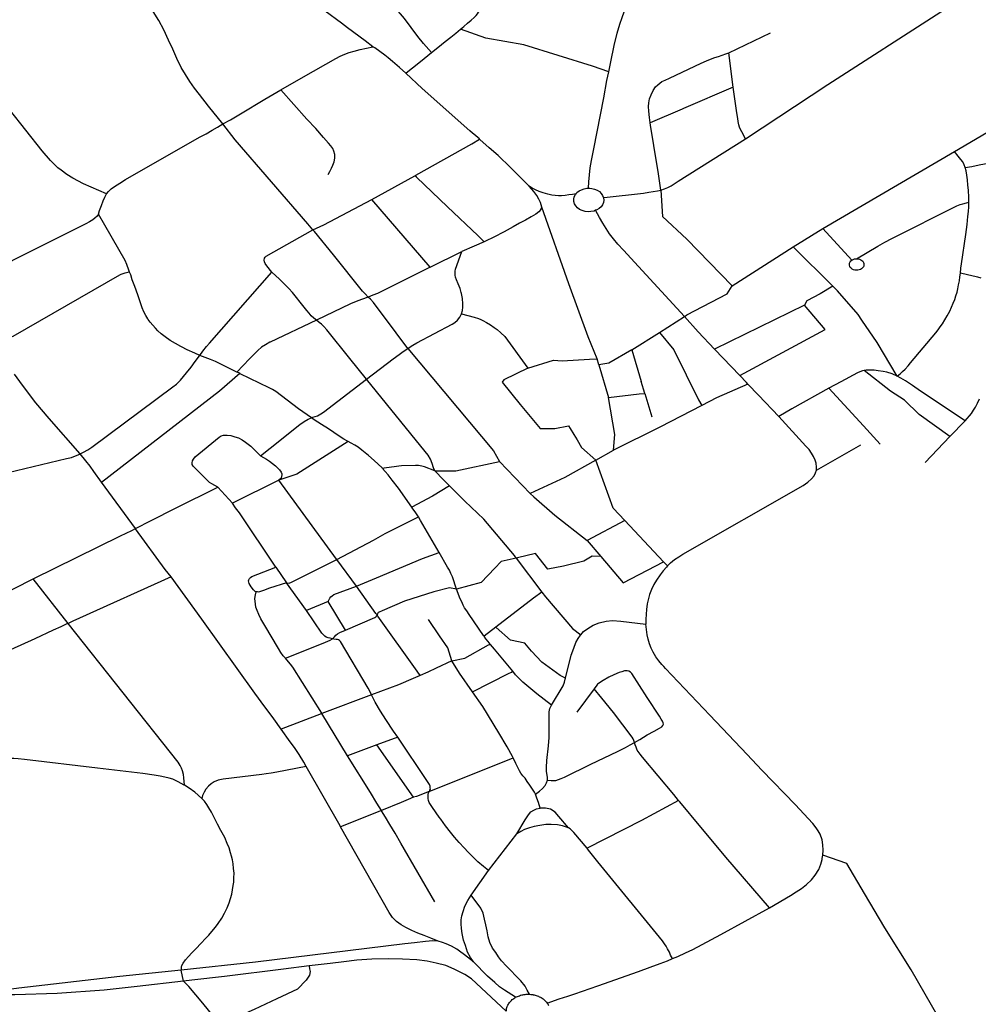
# Model space of a CAD drawing. Extents: x -9.485 to -9.308, y 38.677 to 38.767.
# Drawn here: x -9.424 to -9.419, y 38.694 to 38.7 of the extents above; entities that cross this region are included whole.
import ezdxf

# ---------------------------------------------------------------- set-up
doc = ezdxf.new("R2010")
doc.units = 0

msp = doc.modelspace()

# ---------------------------------------------------------------- linework, layer by layer
at = {"layer": 'eixo_via'}
for points in [[(-9.422767, 38.699377), (-9.422847, 38.699477), (-9.422898, 38.699541), (-9.422925, 38.699577), (-9.422952, 38.699613), (-9.422976, 38.699652), (-9.423, 38.699692), (-9.423023, 38.699741), (-9.423047, 38.699793), (-9.42307, 38.699844), (-9.423097, 38.699901), (-9.423124, 38.699953), (-9.423155, 38.700003), (-9.423189, 38.700048), (-9.423226, 38.700094), (-9.423271, 38.700146), (-9.423319, 38.700196), (-9.423365, 38.700247), (-9.423607, 38.700513)], [(-9.421443, 38.699905), (-9.421424, 38.699921), (-9.421404, 38.699938), (-9.421383, 38.699956), (-9.421367, 38.69997), (-9.421356, 38.699981), (-9.421348, 38.699991), (-9.421342, 38.7), (-9.421335, 38.700012), (-9.421332, 38.700023), (-9.421324, 38.700051), (-9.421312, 38.700092), (-9.421301, 38.700124), (-9.421289, 38.70016), (-9.421279, 38.700188), (-9.421266, 38.700221), (-9.421252, 38.700253), (-9.421238, 38.700285), (-9.421226, 38.700314), (-9.421212, 38.700346), (-9.4212, 38.700372), (-9.421186, 38.7004), (-9.421167, 38.700442)], [(-9.421931, 38.699807), (-9.421975, 38.69984), (-9.422072, 38.699913), (-9.422072, 38.699913), (-9.422106, 38.699938), (-9.422198, 38.700006), (-9.422294, 38.700076), (-9.422382, 38.70014), (-9.422453, 38.700191), (-9.422544, 38.700262), (-9.422544, 38.700262), (-9.422586, 38.700295), (-9.422661, 38.700351)], [(-9.419854, 38.699294), (-9.419396, 38.699597), (-9.418766, 38.700001), (-9.418746, 38.700015), (-9.418731, 38.700029), (-9.418716, 38.700046), (-9.418706, 38.700061), (-9.418636, 38.700176)], [(-9.420617, 38.699668), (-9.420605, 38.699724), (-9.420586, 38.699815), (-9.42057, 38.699883), (-9.420556, 38.699933), (-9.420542, 38.69997), (-9.420531, 38.700002), (-9.420516, 38.700039), (-9.420499, 38.700073), (-9.420485, 38.7001)], [(-9.421605, 38.699775), (-9.421649, 38.699826), (-9.421681, 38.699865), (-9.421681, 38.699865), (-9.421756, 38.699964), (-9.421813, 38.700032), (-9.421825, 38.700047), (-9.421836, 38.700059)], [(-9.421605, 38.699775), (-9.421569, 38.699804), (-9.421528, 38.699837), (-9.421497, 38.699861), (-9.421469, 38.699883), (-9.421443, 38.699905)], [(-9.420617, 38.699668), (-9.420708, 38.699699), (-9.421091, 38.699818), (-9.421302, 38.699855), (-9.421443, 38.699905)], [(-9.419947, 38.699774), (-9.419716, 38.699884)], [(-9.422444, 38.699567), (-9.422318, 38.69964), (-9.422137, 38.699741), (-9.422114, 38.699755), (-9.422088, 38.699766), (-9.422063, 38.699776), (-9.422036, 38.699783), (-9.422003, 38.699792), (-9.421966, 38.6998), (-9.421931, 38.699807)], [(-9.421748, 38.69966), (-9.421783, 38.699692), (-9.421822, 38.699726), (-9.421846, 38.699746), (-9.421865, 38.699761), (-9.421921, 38.699801), (-9.421931, 38.699807)], [(-9.421748, 38.69966), (-9.421736, 38.69967), (-9.421685, 38.69971), (-9.421645, 38.699742), (-9.421605, 38.699775)], [(-9.420344, 38.699596), (-9.420333, 38.699605), (-9.420322, 38.699613), (-9.420303, 38.699622), (-9.420279, 38.699633), (-9.420101, 38.699715), (-9.420072, 38.699728), (-9.42005, 38.699738), (-9.420026, 38.699747), (-9.420006, 38.699753), (-9.419984, 38.69976), (-9.419965, 38.699767), (-9.419947, 38.699774)], [(-9.419924, 38.699583), (-9.419947, 38.699774)], [(-9.423416, 38.698987), (-9.423543, 38.699044), (-9.423604, 38.699075), (-9.423637, 38.699095), (-9.423669, 38.699119), (-9.423686, 38.699133), (-9.423727, 38.699174), (-9.423775, 38.699228), (-9.423957, 38.699458), (-9.423957, 38.699458), (-9.424087, 38.699622), (-9.424122, 38.699664)], [(-9.421338, 38.699294), (-9.421344, 38.699299), (-9.421359, 38.699312), (-9.421376, 38.699326), (-9.421391, 38.699339), (-9.421657, 38.699575), (-9.421748, 38.69966)], [(-9.42073, 38.699019), (-9.420727, 38.699055), (-9.420724, 38.699093), (-9.42072, 38.699133), (-9.420713, 38.699174), (-9.4207, 38.699239), (-9.420644, 38.699522), (-9.420627, 38.69962), (-9.420617, 38.699668)], [(-9.420386, 38.699384), (-9.42039, 38.699414), (-9.420394, 38.699449), (-9.420395, 38.699474), (-9.420393, 38.699494), (-9.420389, 38.699517), (-9.42038, 38.69954), (-9.420369, 38.699564), (-9.420356, 38.699584), (-9.420344, 38.699596)], [(-9.419924, 38.699583), (-9.4202, 38.699463), (-9.420207, 38.69946), (-9.420207, 38.69946), (-9.420386, 38.699384)], [(-9.419854, 38.699294), (-9.419876, 38.699334), (-9.419882, 38.699347), (-9.419889, 38.699359), (-9.419892, 38.699373), (-9.419896, 38.69939), (-9.419898, 38.699407), (-9.419903, 38.69944), (-9.419903, 38.69944), (-9.419924, 38.699583)], [(-9.422767, 38.699377), (-9.422767, 38.699378), (-9.422725, 38.699401), (-9.422669, 38.699433), (-9.422534, 38.699515), (-9.422444, 38.699567)], [(-9.422181, 38.699095), (-9.422171, 38.699112), (-9.422162, 38.69913), (-9.422154, 38.699147), (-9.422147, 38.699167), (-9.422144, 38.699187), (-9.422144, 38.699207), (-9.422148, 38.699225), (-9.422155, 38.699241), (-9.422165, 38.699256), (-9.422178, 38.699271), (-9.422206, 38.699302), (-9.42225, 38.699352), (-9.422299, 38.699404), (-9.422444, 38.699567)], [(-9.418691, 38.699223), (-9.41851, 38.69933), (-9.418479, 38.699351), (-9.418448, 38.699374), (-9.418414, 38.699408), (-9.418389, 38.699433), (-9.418367, 38.699456), (-9.418359, 38.699464)], [(-9.423416, 38.698987), (-9.423405, 38.699001), (-9.423389, 38.699016), (-9.423371, 38.699029), (-9.423342, 38.699048), (-9.42331, 38.699067), (-9.422897, 38.699303), (-9.422861, 38.699323), (-9.422827, 38.699343), (-9.422797, 38.69936), (-9.422767, 38.699377)], [(-9.422265, 38.698788), (-9.422293, 38.69882), (-9.422699, 38.699289), (-9.422767, 38.699377)], [(-9.420327, 38.699009), (-9.42034, 38.6991), (-9.420365, 38.699257), (-9.420384, 38.699371), (-9.420386, 38.699384)], [(-9.421697, 38.699089), (-9.421692, 38.699091), (-9.42138, 38.699266), (-9.421338, 38.699293)], [(-9.42106, 38.699031), (-9.421095, 38.699065), (-9.421164, 38.699134), (-9.421234, 38.699202), (-9.421283, 38.699245), (-9.421335, 38.69929), (-9.421338, 38.699293), (-9.421338, 38.699293), (-9.421338, 38.699294)], [(-9.420327, 38.699009), (-9.420306, 38.699015), (-9.420287, 38.699023), (-9.42027, 38.699033), (-9.42023, 38.699058), (-9.419854, 38.699294)], [(-9.419423, 38.698794), (-9.418691, 38.699223)], [(-9.41863, 38.699134), (-9.418636, 38.69915), (-9.418644, 38.699166), (-9.418654, 38.69918), (-9.418669, 38.699197), (-9.418691, 38.699223)], [(-9.41863, 38.699134), (-9.418594, 38.69914), (-9.418553, 38.699149), (-9.418502, 38.699158), (-9.418473, 38.699164), (-9.418459, 38.699156), (-9.418453, 38.699142)], [(-9.421937, 38.698957), (-9.421697, 38.699088), (-9.421697, 38.699088), (-9.421697, 38.699089)], [(-9.418611, 38.698941), (-9.418611, 38.698943), (-9.418611, 38.698943), (-9.418611, 38.698967), (-9.418612, 38.699008), (-9.418615, 38.699037), (-9.418618, 38.699065), (-9.418622, 38.699092), (-9.418626, 38.699116), (-9.41863, 38.699134)], [(-9.421312, 38.69872), (-9.421346, 38.698755), (-9.421515, 38.698915), (-9.421515, 38.698915), (-9.421689, 38.69908), (-9.421697, 38.699088)], [(-9.423461, 38.698875), (-9.423454, 38.698895), (-9.423444, 38.698923), (-9.423434, 38.698949), (-9.423425, 38.69897), (-9.423416, 38.698987)], [(-9.420799, 38.698988), (-9.420819, 38.698984), (-9.420839, 38.698982), (-9.42086, 38.698979), (-9.420881, 38.698977), (-9.420897, 38.698977), (-9.420915, 38.698978), (-9.420935, 38.698981), (-9.420957, 38.698986), (-9.420983, 38.698993), (-9.421004, 38.699001), (-9.421026, 38.69901), (-9.421044, 38.69902), (-9.42106, 38.699031)], [(-9.420995, 38.6989), (-9.42099, 38.698914), (-9.42099, 38.698914), (-9.420993, 38.698926), (-9.420997, 38.69894), (-9.421006, 38.698959), (-9.421018, 38.698979), (-9.421035, 38.699001), (-9.42106, 38.699031)], [(-9.42069, 38.698896), (-9.420699, 38.698892), (-9.420716, 38.698889), (-9.420732, 38.698888), (-9.420748, 38.69889), (-9.420765, 38.698895), (-9.420779, 38.698901), (-9.420791, 38.69891), (-9.420801, 38.698921), (-9.420807, 38.698933), (-9.420812, 38.698945), (-9.420812, 38.698959), (-9.420809, 38.698972), (-9.420803, 38.698984), (-9.420799, 38.698988)], [(-9.420799, 38.698988), (-9.420794, 38.698995), (-9.420782, 38.699004), (-9.420768, 38.699011), (-9.420753, 38.699016), (-9.420739, 38.699019), (-9.420735, 38.699019), (-9.42073, 38.699019)], [(-9.42073, 38.699019), (-9.420723, 38.699019), (-9.420712, 38.699018), (-9.420697, 38.699014), (-9.420682, 38.699008), (-9.420669, 38.699), (-9.420659, 38.69899), (-9.420651, 38.698978), (-9.420646, 38.698966)], [(-9.420646, 38.698966), (-9.420642, 38.698967), (-9.420424, 38.698992), (-9.420393, 38.698997), (-9.420369, 38.699), (-9.420345, 38.699005), (-9.420327, 38.699009)], [(-9.420327, 38.699009), (-9.420318, 38.698862), (-9.420181, 38.698736), (-9.419929, 38.698476)], [(-9.422265, 38.698788), (-9.422204, 38.698816), (-9.421937, 38.698957)], [(-9.421612, 38.69858), (-9.421937, 38.698957)], [(-9.420646, 38.698966), (-9.420646, 38.698965), (-9.420645, 38.698953), (-9.420647, 38.69894), (-9.420652, 38.698927), (-9.42066, 38.698916), (-9.420671, 38.698906), (-9.420684, 38.698898), (-9.42069, 38.698896)], [(-9.419237, 38.698626), (-9.419117, 38.698697), (-9.419117, 38.698697), (-9.419079, 38.698718), (-9.419039, 38.698739), (-9.418678, 38.698921), (-9.418659, 38.698928), (-9.418643, 38.698933), (-9.418624, 38.698938), (-9.418611, 38.698941)], [(-9.418657, 38.698546), (-9.418654, 38.698573), (-9.418651, 38.698598), (-9.418627, 38.698762), (-9.41862, 38.698818), (-9.418615, 38.698861), (-9.418613, 38.69889), (-9.418611, 38.698916), (-9.418611, 38.698941)], [(-9.423461, 38.698875), (-9.423468, 38.698864), (-9.42348, 38.698852), (-9.423492, 38.698843), (-9.42351, 38.698832), (-9.42353, 38.698821), (-9.423876, 38.698649), (-9.424005, 38.698584), (-9.424124, 38.698523), (-9.424178, 38.698496)], [(-9.423287, 38.698551), (-9.423292, 38.698563), (-9.423302, 38.698594), (-9.423311, 38.698617), (-9.423461, 38.698875)], [(-9.420995, 38.6989), (-9.421006, 38.698888), (-9.421024, 38.698874), (-9.42105, 38.698859), (-9.421081, 38.698841), (-9.421115, 38.698824), (-9.421149, 38.698804), (-9.4212, 38.698777), (-9.421257, 38.698747), (-9.421304, 38.698724), (-9.421312, 38.69872)], [(-9.420681, 38.698069), (-9.420732, 38.698191), (-9.420839, 38.698486), (-9.42099, 38.698914)], [(-9.420195, 38.698305), (-9.420452, 38.698584), (-9.420534, 38.698674), (-9.420567, 38.698708), (-9.420591, 38.698738), (-9.420613, 38.698766), (-9.420632, 38.698795), (-9.42065, 38.698824), (-9.420669, 38.698857), (-9.42069, 38.698896)], [(-9.422494, 38.698551), (-9.422523, 38.698587), (-9.422532, 38.698599), (-9.422536, 38.698609), (-9.422537, 38.698619), (-9.422535, 38.698629), (-9.422531, 38.698636), (-9.422526, 38.698641), (-9.422265, 38.698788)], [(-9.421958, 38.698413), (-9.421975, 38.69843), (-9.42199, 38.698446), (-9.422151, 38.698648), (-9.422151, 38.698648), (-9.422256, 38.698778), (-9.422265, 38.698788)], [(-9.419589, 38.698692), (-9.419423, 38.698794)], [(-9.419262, 38.698618), (-9.419423, 38.698794)], [(-9.421312, 38.69872), (-9.421367, 38.698696), (-9.421367, 38.698696), (-9.421367, 38.698696), (-9.421435, 38.698666)], [(-9.421612, 38.69858), (-9.421435, 38.698666)], [(-9.421437, 38.698319), (-9.421432, 38.698338), (-9.42143, 38.698356), (-9.42143, 38.698375), (-9.421431, 38.698405), (-9.421437, 38.698432), (-9.421439, 38.698439), (-9.421445, 38.69846), (-9.421456, 38.698486), (-9.421466, 38.698509), (-9.421471, 38.698523), (-9.421473, 38.698535), (-9.421473, 38.69855), (-9.421472, 38.698558), (-9.42147, 38.698569), (-9.421435, 38.698666)], [(-9.419929, 38.698476), (-9.419589, 38.698692)], [(-9.419369, 38.698473), (-9.419589, 38.698692)], [(-9.419237, 38.698626), (-9.419228, 38.698625), (-9.41922, 38.698624), (-9.419213, 38.698621), (-9.419207, 38.698617), (-9.419201, 38.698612), (-9.419198, 38.698606), (-9.419195, 38.6986), (-9.419195, 38.698593), (-9.419196, 38.698587), (-9.419198, 38.698581), (-9.419202, 38.698576), (-9.419208, 38.698571), (-9.419214, 38.698567), (-9.419221, 38.698564), (-9.419229, 38.698562), (-9.419235, 38.698562), (-9.41924, 38.698562), (-9.41924, 38.698562), (-9.419245, 38.698563), (-9.419253, 38.698565), (-9.41926, 38.698568), (-9.419266, 38.698573), (-9.419271, 38.698578), (-9.419274, 38.698584), (-9.419276, 38.69859), (-9.419276, 38.698596), (-9.419275, 38.698602), (-9.419272, 38.698609), (-9.419267, 38.698614), (-9.419262, 38.698618)], [(-9.419262, 38.698618), (-9.419255, 38.698622), (-9.419247, 38.698625), (-9.419237, 38.698626)], [(-9.423287, 38.698551), (-9.423313, 38.698546), (-9.423325, 38.698542), (-9.423335, 38.698538), (-9.423343, 38.698534), (-9.423938, 38.698194), (-9.423953, 38.698187), (-9.423967, 38.698182), (-9.423981, 38.698178), (-9.424014, 38.698171)], [(-9.422896, 38.698088), (-9.422924, 38.6981), (-9.422966, 38.698119), (-9.422998, 38.698135), (-9.422998, 38.698135), (-9.423002, 38.698137), (-9.423032, 38.698154), (-9.423061, 38.698171), (-9.423089, 38.698191), (-9.423111, 38.698208), (-9.423129, 38.698225), (-9.423143, 38.69824), (-9.423158, 38.698257), (-9.423172, 38.698273), (-9.423184, 38.698288), (-9.423185, 38.698291), (-9.423185, 38.698291), (-9.423196, 38.69831), (-9.423207, 38.69833), (-9.423217, 38.698352), (-9.423217, 38.698352), (-9.423217, 38.698352), (-9.423225, 38.698375), (-9.423241, 38.698425), (-9.423258, 38.698472), (-9.423272, 38.698509), (-9.423281, 38.698536), (-9.423287, 38.698551)], [(-9.422896, 38.698088), (-9.422878, 38.698112), (-9.422858, 38.698137), (-9.422842, 38.698156), (-9.422494, 38.698551)], [(-9.422245, 38.698284), (-9.422261, 38.698296), (-9.422275, 38.698309), (-9.422287, 38.698323), (-9.422299, 38.698338), (-9.422314, 38.698357), (-9.42238, 38.698438), (-9.422399, 38.69846), (-9.422416, 38.698478), (-9.422433, 38.698494), (-9.422451, 38.698512), (-9.422494, 38.698551)], [(-9.421612, 38.69858), (-9.421657, 38.698558), (-9.421879, 38.698446), (-9.421906, 38.698433), (-9.421931, 38.698423), (-9.421958, 38.698413)], [(-9.419009, 38.697973), (-9.418993, 38.697986), (-9.41898, 38.697998), (-9.418965, 38.698012), (-9.418949, 38.69803), (-9.418936, 38.698046), (-9.418795, 38.698213), (-9.418782, 38.69823), (-9.41877, 38.698247), (-9.418757, 38.698264), (-9.418744, 38.698286), (-9.418731, 38.698308), (-9.418717, 38.698334), (-9.418706, 38.698357), (-9.418697, 38.698379), (-9.418689, 38.698399), (-9.418682, 38.698419), (-9.418676, 38.69844), (-9.418671, 38.698459), (-9.418667, 38.698481), (-9.418663, 38.698503), (-9.41866, 38.698525), (-9.418657, 38.698546)], [(-9.418542, 38.698518), (-9.418561, 38.698523), (-9.418586, 38.698529), (-9.418657, 38.698546)], [(-9.420195, 38.698305), (-9.420192, 38.698307), (-9.420182, 38.698313), (-9.419957, 38.698431), (-9.419929, 38.698476)], [(-9.419369, 38.698473), (-9.419439, 38.698431), (-9.419513, 38.698391), (-9.419526, 38.698367)], [(-9.419009, 38.697973), (-9.419121, 38.69816), (-9.419206, 38.698284), (-9.419227, 38.698315), (-9.419343, 38.698447), (-9.419369, 38.698473)], [(-9.421958, 38.698413), (-9.421994, 38.698399), (-9.422025, 38.698388), (-9.422056, 38.698375), (-9.422245, 38.698284)], [(-9.421736, 38.698126), (-9.421801, 38.698214), (-9.421801, 38.698214), (-9.421928, 38.698383), (-9.421945, 38.698401), (-9.421958, 38.698413)], [(-9.419526, 38.698367), (-9.420027, 38.698123)], [(-9.419886, 38.697976), (-9.419411, 38.698232), (-9.419526, 38.698367)], [(-9.422245, 38.698284), (-9.422504, 38.698161), (-9.422505, 38.698161), (-9.422505, 38.698161), (-9.422529, 38.698147), (-9.422552, 38.698133), (-9.422573, 38.698116), (-9.422618, 38.698069), (-9.422689, 38.697995)], [(-9.421966, 38.697955), (-9.422059, 38.69807), (-9.422059, 38.69807), (-9.422188, 38.698231), (-9.422204, 38.698249), (-9.422217, 38.698262), (-9.42223, 38.698272), (-9.422245, 38.698284)], [(-9.421736, 38.698126), (-9.421723, 38.698135), (-9.421709, 38.698145), (-9.421686, 38.698158), (-9.42149, 38.698261), (-9.421475, 38.698271), (-9.421459, 38.698284), (-9.421446, 38.698301), (-9.421437, 38.698319)], [(-9.421437, 38.698319), (-9.421367, 38.698301), (-9.421343, 38.698293), (-9.421329, 38.698287), (-9.421329, 38.698287), (-9.421319, 38.698282), (-9.421298, 38.698272), (-9.421276, 38.698259), (-9.421255, 38.698244), (-9.421239, 38.698232), (-9.421218, 38.698214), (-9.421196, 38.698194), (-9.421196, 38.698194), (-9.421067, 38.698016)], [(-9.420334, 38.698215), (-9.420195, 38.698305)], [(-9.420027, 38.698123), (-9.420118, 38.69822), (-9.420195, 38.698305)], [(-9.420489, 38.698118), (-9.420334, 38.698215)], [(-9.420334, 38.698215), (-9.420254, 38.698118), (-9.420116, 38.69784), (-9.420098, 38.697809)], [(-9.421966, 38.697955), (-9.421819, 38.698068), (-9.421785, 38.698093), (-9.421762, 38.69811), (-9.421736, 38.698126)], [(-9.421736, 38.698126), (-9.42126, 38.697557), (-9.42126, 38.697557), (-9.421225, 38.697496)], [(-9.420489, 38.698118), (-9.420617, 38.698045), (-9.420672, 38.698036)], [(-9.420489, 38.698118), (-9.420436, 38.697943)], [(-9.419886, 38.697976), (-9.420027, 38.698123)], [(-9.423562, 38.697539), (-9.423543, 38.697549), (-9.42352, 38.697562), (-9.423498, 38.697577), (-9.423047, 38.697912), (-9.423025, 38.697928), (-9.423003, 38.69795), (-9.422986, 38.69797), (-9.422969, 38.697991), (-9.422944, 38.698022), (-9.422921, 38.698054), (-9.422898, 38.698085), (-9.422896, 38.698088)], [(-9.42267, 38.697986), (-9.422673, 38.697988), (-9.422673, 38.697988), (-9.422689, 38.697995), (-9.422689, 38.697995), (-9.422778, 38.698039), (-9.422808, 38.698053), (-9.422837, 38.698065), (-9.422866, 38.698076), (-9.422896, 38.698088)], [(-9.421067, 38.698016), (-9.420924, 38.698061), (-9.420877, 38.698058), (-9.420724, 38.698066), (-9.420681, 38.698069)], [(-9.420672, 38.698036), (-9.420681, 38.698069)], [(-9.421067, 38.698016), (-9.421202, 38.697952), (-9.421211, 38.697938), (-9.42111, 38.697814), (-9.420999, 38.697681), (-9.420918, 38.697681), (-9.420841, 38.697696), (-9.420831, 38.697681), (-9.420811, 38.697647), (-9.420792, 38.697618), (-9.420768, 38.697574), (-9.420689, 38.697505)], [(-9.420672, 38.698036), (-9.420619, 38.697853)], [(-9.419194, 38.698003), (-9.419203, 38.698002), (-9.419203, 38.698002), (-9.419217, 38.697997), (-9.419231, 38.697991), (-9.419323, 38.697941), (-9.419323, 38.697941), (-9.41939, 38.697905)], [(-9.419009, 38.697973), (-9.419038, 38.697985), (-9.419067, 38.697994), (-9.419087, 38.697999), (-9.419115, 38.698002), (-9.419138, 38.698006), (-9.419161, 38.698006), (-9.419183, 38.698005), (-9.419194, 38.698003)], [(-9.418716, 38.697636), (-9.418887, 38.697759), (-9.418969, 38.697838), (-9.419047, 38.697888), (-9.419194, 38.698003)], [(-9.423562, 38.697539), (-9.423736, 38.697737), (-9.423809, 38.697824), (-9.423862, 38.697893), (-9.423899, 38.697942), (-9.423928, 38.697984)], [(-9.423443, 38.697381), (-9.422786, 38.69789), (-9.422673, 38.697988)], [(-9.422274, 38.69774), (-9.422345, 38.697791), (-9.422441, 38.697862), (-9.422473, 38.697886), (-9.422491, 38.697897), (-9.422509, 38.697907), (-9.42267, 38.697986)], [(-9.422274, 38.69774), (-9.422266, 38.697743), (-9.422253, 38.697747), (-9.42224, 38.697752), (-9.422221, 38.697762), (-9.422206, 38.697772), (-9.421966, 38.697955)], [(-9.421586, 38.697445), (-9.421594, 38.697462), (-9.421601, 38.697486), (-9.42161, 38.69751), (-9.421624, 38.697533), (-9.421664, 38.697583), (-9.421966, 38.697955)], [(-9.420416, 38.697875), (-9.420436, 38.697943)], [(-9.419841, 38.697928), (-9.41985, 38.697937), (-9.419886, 38.697976)], [(-9.418631, 38.697723), (-9.418879, 38.697889), (-9.418924, 38.697921), (-9.418963, 38.697947), (-9.418989, 38.697961), (-9.419009, 38.697973)], [(-9.419841, 38.697928), (-9.420016, 38.697851), (-9.420098, 38.697809)], [(-9.41967, 38.697747), (-9.419782, 38.697866), (-9.419841, 38.697928)], [(-9.41939, 38.697905), (-9.419596, 38.697791), (-9.41967, 38.697747)], [(-9.419105, 38.697593), (-9.419198, 38.697696), (-9.41939, 38.697905)], [(-9.420619, 38.697853), (-9.420447, 38.697873), (-9.420416, 38.697875)], [(-9.42059, 38.69756), (-9.420583, 38.697648), (-9.420619, 38.697853)], [(-9.420416, 38.697875), (-9.420377, 38.697745)], [(-9.418631, 38.697723), (-9.418619, 38.697737), (-9.418607, 38.697751), (-9.418596, 38.697765), (-9.418585, 38.697782), (-9.418574, 38.697799), (-9.418562, 38.697821), (-9.41855, 38.697845)], [(-9.420098, 38.697809), (-9.420332, 38.697689), (-9.42059, 38.69756)], [(-9.422557, 38.697528), (-9.422504, 38.697572), (-9.422338, 38.697703), (-9.422315, 38.697719), (-9.422291, 38.697733), (-9.422274, 38.69774)], [(-9.422073, 38.697611), (-9.422093, 38.697622), (-9.42212, 38.697638), (-9.422179, 38.697678), (-9.422217, 38.697703), (-9.422259, 38.697729), (-9.422274, 38.69774)], [(-9.419459, 38.697449), (-9.419459, 38.697466), (-9.419462, 38.697488), (-9.419467, 38.697505), (-9.419476, 38.697524), (-9.419487, 38.697544), (-9.419501, 38.697564), (-9.419518, 38.697583), (-9.41967, 38.697747)], [(-9.418716, 38.697636), (-9.418631, 38.697723)], [(-9.422796, 38.697354), (-9.422828, 38.697372), (-9.422841, 38.697379), (-9.422926, 38.697463), (-9.422933, 38.697471), (-9.422939, 38.697481), (-9.422939, 38.697489), (-9.422936, 38.6975), (-9.422931, 38.69751), (-9.422922, 38.697522), (-9.422788, 38.697633), (-9.422776, 38.697639), (-9.422764, 38.697643), (-9.422744, 38.697643), (-9.422722, 38.697641), (-9.422701, 38.697635), (-9.422681, 38.697628), (-9.42266, 38.697618), (-9.422641, 38.697605), (-9.422612, 38.697582), (-9.422557, 38.697528)], [(-9.422069, 38.697609), (-9.422356, 38.697427), (-9.422456, 38.697392)], [(-9.421877, 38.697458), (-9.42188, 38.697461), (-9.42188, 38.697461), (-9.421901, 38.697482), (-9.421924, 38.697503), (-9.421956, 38.69753), (-9.421992, 38.69756), (-9.422013, 38.697576), (-9.422032, 38.697588), (-9.422052, 38.697599), (-9.422069, 38.697609), (-9.422069, 38.697609), (-9.422073, 38.697611)], [(-9.418853, 38.697491), (-9.418716, 38.697636)], [(-9.420689, 38.697505), (-9.42059, 38.69756)], [(-9.419459, 38.697449), (-9.419212, 38.697589)], [(-9.424892, 38.697209), (-9.424872, 38.697215), (-9.424847, 38.697223), (-9.423638, 38.697513), (-9.423611, 38.69752), (-9.423588, 38.697528), (-9.423565, 38.697537), (-9.423562, 38.697539)], [(-9.423443, 38.697381), (-9.423487, 38.697442), (-9.423507, 38.697471), (-9.42353, 38.697501), (-9.423562, 38.697539)], [(-9.422557, 38.697528), (-9.422525, 38.69751), (-9.422507, 38.697499), (-9.422474, 38.697473), (-9.422462, 38.697462), (-9.422451, 38.69745), (-9.422442, 38.697438), (-9.422439, 38.697429), (-9.422438, 38.697422), (-9.42244, 38.697413), (-9.422443, 38.697404), (-9.422443, 38.697404), (-9.422456, 38.697392)], [(-9.420689, 38.697505), (-9.420862, 38.697407), (-9.421054, 38.697319)], [(-9.420527, 38.697168), (-9.420593, 38.697237), (-9.420689, 38.697505)], [(-9.421586, 38.697445), (-9.421643, 38.697468), (-9.421659, 38.697471), (-9.421677, 38.697474), (-9.421694, 38.697475), (-9.421771, 38.697472), (-9.421787, 38.697471), (-9.421799, 38.697469), (-9.421868, 38.697459), (-9.421877, 38.697458)], [(-9.421714, 38.697243), (-9.421789, 38.697348), (-9.421823, 38.697393), (-9.421846, 38.697423), (-9.421862, 38.697442), (-9.421877, 38.697458)], [(-9.421586, 38.697445), (-9.421469, 38.697444), (-9.421225, 38.697496)], [(-9.421505, 38.697362), (-9.421537, 38.697395), (-9.421586, 38.697445)], [(-9.421225, 38.697496), (-9.421054, 38.697319)], [(-9.42029, 38.696915), (-9.420272, 38.696932), (-9.42025, 38.696951), (-9.420226, 38.696966), (-9.420205, 38.69698), (-9.419534, 38.697363), (-9.419507, 38.697382), (-9.419488, 38.6974), (-9.419473, 38.697417), (-9.419464, 38.697433), (-9.419459, 38.697449)], [(-9.422456, 38.697392), (-9.422714, 38.697264)], [(-9.422134, 38.696952), (-9.422456, 38.697392)], [(-9.423255, 38.697123), (-9.423443, 38.697381)], [(-9.423255, 38.697123), (-9.423166, 38.697168), (-9.423031, 38.697237), (-9.422796, 38.697354)], [(-9.422714, 38.697264), (-9.422796, 38.697354)], [(-9.421505, 38.697362), (-9.4216, 38.697304), (-9.421714, 38.697243)], [(-9.421132, 38.696958), (-9.421142, 38.696973), (-9.421313, 38.697175), (-9.421313, 38.697175), (-9.421418, 38.697276), (-9.421418, 38.697276), (-9.421505, 38.697362)], [(-9.421054, 38.697319), (-9.421035, 38.6973), (-9.420917, 38.697198), (-9.420737, 38.697056)], [(-9.422472, 38.696909), (-9.422675, 38.69721), (-9.422697, 38.697239), (-9.422714, 38.697264)], [(-9.421678, 38.697189), (-9.421692, 38.697211), (-9.421706, 38.697231), (-9.421708, 38.697234), (-9.421714, 38.697243)], [(-9.422133, 38.69695), (-9.421927, 38.697059), (-9.421862, 38.697095), (-9.421678, 38.697189)], [(-9.421561, 38.69699), (-9.421653, 38.697146), (-9.421666, 38.697168), (-9.421678, 38.697189)], [(-9.423825, 38.696843), (-9.423337, 38.697082), (-9.423275, 38.697113), (-9.423255, 38.697123)], [(-9.423055, 38.696854), (-9.423088, 38.696896), (-9.423254, 38.697122), (-9.423255, 38.697123)], [(-9.420527, 38.697168), (-9.420737, 38.697056)], [(-9.420312, 38.696938), (-9.420527, 38.697168)], [(-9.420737, 38.697056), (-9.420661, 38.696967)], [(-9.422412, 38.696821), (-9.422397, 38.696819), (-9.422384, 38.696824), (-9.422133, 38.69695)], [(-9.422023, 38.696803), (-9.422133, 38.69695), (-9.422133, 38.69695), (-9.422134, 38.696952)], [(-9.422023, 38.696803), (-9.421911, 38.696849), (-9.421654, 38.696956), (-9.421561, 38.69699)], [(-9.421465, 38.696785), (-9.421488, 38.696854), (-9.421496, 38.696873), (-9.421505, 38.696891), (-9.421515, 38.696908), (-9.421561, 38.69699)], [(-9.421132, 38.696958), (-9.421216, 38.696939), (-9.421251, 38.696903), (-9.421327, 38.696822), (-9.421465, 38.696785)], [(-9.420661, 38.696967), (-9.420709, 38.696969), (-9.420755, 38.696941), (-9.420869, 38.696914), (-9.420957, 38.696897), (-9.421025, 38.696984), (-9.421126, 38.69696), (-9.421128, 38.696959), (-9.421132, 38.696958)], [(-9.421132, 38.696958), (-9.420989, 38.696768)], [(-9.420661, 38.696967), (-9.420537, 38.69682), (-9.420312, 38.696937)], [(-9.422582, 38.696771), (-9.422588, 38.696773), (-9.422593, 38.696778), (-9.422596, 38.696781), (-9.422609, 38.696798), (-9.42262, 38.696818), (-9.422622, 38.696824), (-9.422624, 38.696832), (-9.422622, 38.696838), (-9.422619, 38.696845), (-9.422613, 38.696851), (-9.422605, 38.696857), (-9.422472, 38.696909)], [(-9.422472, 38.696909), (-9.422412, 38.696821)], [(-9.420312, 38.696938), (-9.420312, 38.696937), (-9.420312, 38.696937), (-9.42029, 38.696915), (-9.42029, 38.696915), (-9.420295, 38.696909), (-9.420314, 38.696887), (-9.42033, 38.696865), (-9.420351, 38.696836), (-9.420365, 38.696812), (-9.420379, 38.696783), (-9.420389, 38.696756), (-9.420397, 38.696727), (-9.420402, 38.696703), (-9.420406, 38.696673), (-9.420409, 38.696647), (-9.42041, 38.696617), (-9.42041, 38.69659)], [(-9.424455, 38.696524), (-9.423825, 38.696843)], [(-9.423629, 38.696595), (-9.423825, 38.696843)], [(-9.423055, 38.696854), (-9.423567, 38.696624), (-9.423603, 38.696607), (-9.423629, 38.696595)], [(-9.422442, 38.696006), (-9.422484, 38.696064), (-9.422499, 38.696084), (-9.422499, 38.696084), (-9.422533, 38.696131), (-9.422589, 38.696207), (-9.422884, 38.696619), (-9.423055, 38.696854)], [(-9.422412, 38.696821), (-9.422508, 38.696792), (-9.422541, 38.696778), (-9.422557, 38.696772), (-9.422568, 38.696769), (-9.422574, 38.69677), (-9.422582, 38.696771)], [(-9.422302, 38.696667), (-9.422412, 38.696821)], [(-9.422181, 38.696716), (-9.422172, 38.696735), (-9.422165, 38.696743), (-9.422159, 38.696749), (-9.422149, 38.696755), (-9.422023, 38.696803)], [(-9.421908, 38.696643), (-9.421914, 38.69665), (-9.421914, 38.69665), (-9.422023, 38.696803)], [(-9.421465, 38.696785), (-9.421505, 38.696793), (-9.421591, 38.69677), (-9.421755, 38.696719), (-9.421879, 38.696665), (-9.421897, 38.696658), (-9.421901, 38.696655), (-9.421903, 38.696652), (-9.421906, 38.696649), (-9.421908, 38.696643)], [(-9.421311, 38.696523), (-9.421314, 38.696528), (-9.421395, 38.696645), (-9.421408, 38.696665), (-9.42142, 38.696682), (-9.421428, 38.696697), (-9.421436, 38.696715), (-9.421444, 38.696732), (-9.421465, 38.696785)], [(-9.422418, 38.696401), (-9.422432, 38.696415), (-9.422445, 38.696433), (-9.422458, 38.696455), (-9.422534, 38.696584), (-9.422534, 38.696584), (-9.422539, 38.696592), (-9.422555, 38.696621), (-9.422567, 38.696645), (-9.422576, 38.696667), (-9.422576, 38.696667), (-9.422583, 38.696685), (-9.422586, 38.696702), (-9.422588, 38.696718), (-9.422589, 38.696732), (-9.422588, 38.696744), (-9.422586, 38.696754), (-9.422582, 38.696771)], [(-9.420989, 38.696768), (-9.421037, 38.696735), (-9.421246, 38.696574)], [(-9.420989, 38.696768), (-9.42097, 38.696742), (-9.420818, 38.696567), (-9.420773, 38.696531)], [(-9.422084, 38.696558), (-9.422181, 38.696716), (-9.422181, 38.696716), (-9.422302, 38.696667)], [(-9.422418, 38.696401), (-9.422208, 38.696485), (-9.422169, 38.696501), (-9.422156, 38.696509), (-9.422156, 38.696509), (-9.422155, 38.69651), (-9.422145, 38.696521), (-9.422137, 38.69653), (-9.422129, 38.696537), (-9.422115, 38.696545), (-9.422084, 38.696558), (-9.422084, 38.696558), (-9.421921, 38.696628), (-9.421915, 38.696631), (-9.421912, 38.696635), (-9.421911, 38.696638), (-9.421909, 38.696641), (-9.421908, 38.696643)], [(-9.422181, 38.696515), (-9.422191, 38.696518), (-9.422199, 38.696524), (-9.422205, 38.696529), (-9.422215, 38.696541), (-9.422302, 38.696667)], [(-9.421668, 38.696305), (-9.421684, 38.696329), (-9.421903, 38.696635), (-9.421908, 38.696643)], [(-9.423629, 38.696595), (-9.423641, 38.69659), (-9.42367, 38.696576), (-9.423712, 38.696557), (-9.423815, 38.696509), (-9.424302, 38.696289)], [(-9.422981, 38.695694), (-9.422985, 38.695735), (-9.422987, 38.695753), (-9.422992, 38.695773), (-9.422997, 38.695788), (-9.423005, 38.695804), (-9.423016, 38.695821), (-9.423629, 38.696595), (-9.423629, 38.696595)], [(-9.421491, 38.696386), (-9.421513, 38.696459), (-9.42156, 38.696525), (-9.421622, 38.696616)], [(-9.421246, 38.696574), (-9.421311, 38.696523)], [(-9.420858, 38.696289), (-9.420887, 38.696304), (-9.42099, 38.696379), (-9.421048, 38.69644), (-9.421085, 38.696484), (-9.421165, 38.696501), (-9.421245, 38.696573), (-9.421246, 38.696574)], [(-9.420773, 38.696531), (-9.420758, 38.696549), (-9.420733, 38.696567), (-9.420703, 38.696586), (-9.42067, 38.696599), (-9.420631, 38.696608), (-9.420596, 38.696611), (-9.420549, 38.696608), (-9.42041, 38.69659)], [(-9.419424, 38.695303), (-9.419422, 38.695332), (-9.419423, 38.695361), (-9.419428, 38.695389), (-9.419439, 38.69542), (-9.41945, 38.69544), (-9.419462, 38.695457), (-9.419479, 38.69548), (-9.41953, 38.695534), (-9.419577, 38.695585), (-9.419764, 38.695778), (-9.419845, 38.695865), (-9.420053, 38.696084), (-9.4203, 38.696344), (-9.42031, 38.696355), (-9.420321, 38.696366), (-9.420338, 38.696387), (-9.420355, 38.696409), (-9.42037, 38.696435), (-9.42038, 38.696457), (-9.420389, 38.696481), (-9.420397, 38.696508), (-9.420403, 38.696531), (-9.420407, 38.696561), (-9.42041, 38.69659)], [(-9.421939, 38.696197), (-9.421949, 38.696217), (-9.421958, 38.696234), (-9.422112, 38.696494), (-9.422117, 38.6965), (-9.422123, 38.696504), (-9.422123, 38.696504), (-9.422128, 38.696505), (-9.422136, 38.696506), (-9.422149, 38.696508), (-9.422156, 38.696509), (-9.422156, 38.696509), (-9.42217, 38.696512), (-9.42217, 38.696512), (-9.422181, 38.696515)], [(-9.421276, 38.696477), (-9.421277, 38.696479), (-9.421289, 38.696494), (-9.421301, 38.696509), (-9.421311, 38.696523)], [(-9.420858, 38.696289), (-9.420856, 38.696298), (-9.420827, 38.696418), (-9.420812, 38.696457), (-9.4208, 38.696488), (-9.420788, 38.696511), (-9.420775, 38.696529), (-9.420773, 38.696531)], [(-9.421491, 38.696386), (-9.421418, 38.696402), (-9.421287, 38.696475), (-9.421276, 38.696477)], [(-9.421151, 38.696328), (-9.421254, 38.696452), (-9.421276, 38.696477)], [(-9.422216, 38.696093), (-9.422216, 38.696094), (-9.422377, 38.696351), (-9.42239, 38.696368), (-9.422401, 38.696381), (-9.422418, 38.696401)], [(-9.421491, 38.696386), (-9.421578, 38.696346), (-9.421625, 38.696324), (-9.421668, 38.696305)], [(-9.421376, 38.696213), (-9.421448, 38.696318), (-9.421491, 38.696386)], [(-9.421668, 38.696305), (-9.421706, 38.696288), (-9.421789, 38.696253), (-9.421939, 38.696197), (-9.421939, 38.696197)], [(-9.421376, 38.696213), (-9.421175, 38.696315), (-9.421158, 38.696324), (-9.421151, 38.696328)], [(-9.420936, 38.69614), (-9.421017, 38.696203), (-9.421063, 38.69624), (-9.421096, 38.696268), (-9.421117, 38.696288), (-9.421136, 38.696308), (-9.421151, 38.696328)], [(-9.420515, 38.696331), (-9.42053, 38.69633), (-9.420544, 38.696326), (-9.420558, 38.696322), (-9.420589, 38.696308), (-9.420617, 38.696295), (-9.420648, 38.696277), (-9.420674, 38.696261), (-9.42068, 38.696256), (-9.420683, 38.69625), (-9.420698, 38.696231), (-9.420698, 38.696231), (-9.420794, 38.6961)], [(-9.420311, 38.696033), (-9.420314, 38.696041), (-9.420318, 38.696051), (-9.420325, 38.696062), (-9.420334, 38.696078), (-9.420403, 38.696183), (-9.420488, 38.696316), (-9.420495, 38.696324), (-9.420505, 38.696329), (-9.420515, 38.696331)], [(-9.420936, 38.69614), (-9.420871, 38.696248), (-9.420864, 38.696267), (-9.420859, 38.696284), (-9.420858, 38.696289)], [(-9.421939, 38.696197), (-9.422216, 38.696093)], [(-9.421793, 38.695962), (-9.421816, 38.695994), (-9.42186, 38.69606), (-9.421889, 38.696106), (-9.421919, 38.696156), (-9.421939, 38.696197)], [(-9.42115, 38.695846), (-9.421154, 38.695854), (-9.421183, 38.695908), (-9.42123, 38.695985), (-9.421319, 38.696132), (-9.421376, 38.696213)], [(-9.420473, 38.695932), (-9.420477, 38.695942), (-9.42048, 38.695951), (-9.420487, 38.695961), (-9.420591, 38.696099), (-9.420656, 38.696179), (-9.420698, 38.696231)], [(-9.420959, 38.695721), (-9.420959, 38.695738), (-9.420963, 38.695769), (-9.420963, 38.695769), (-9.420964, 38.695792), (-9.420962, 38.695832), (-9.420952, 38.695913), (-9.420949, 38.69596), (-9.420949, 38.69596), (-9.420949, 38.69596), (-9.420949, 38.696087), (-9.420949, 38.696102), (-9.420945, 38.69612), (-9.420936, 38.69614)], [(-9.422216, 38.696093), (-9.422219, 38.696092), (-9.422442, 38.696006)], [(-9.422072, 38.695858), (-9.422216, 38.696093)], [(-9.420474, 38.695931), (-9.420473, 38.695932), (-9.420473, 38.695932), (-9.420444, 38.695949), (-9.420402, 38.695974), (-9.420364, 38.695994), (-9.420334, 38.696011), (-9.420322, 38.696019), (-9.420315, 38.696026), (-9.420311, 38.696033)], [(-9.422304, 38.695798), (-9.422317, 38.695821), (-9.422343, 38.695864), (-9.422369, 38.695903), (-9.422392, 38.695936), (-9.422442, 38.696006)], [(-9.421793, 38.695962), (-9.42191, 38.695918)], [(-9.421616, 38.695658), (-9.421614, 38.695665), (-9.421611, 38.695672), (-9.421612, 38.695679), (-9.421613, 38.695688), (-9.421616, 38.695697), (-9.42163, 38.695719), (-9.421793, 38.695962)], [(-9.42191, 38.695918), (-9.42191, 38.695918), (-9.42191, 38.695918), (-9.422072, 38.695858)], [(-9.421705, 38.695626), (-9.42191, 38.695918)], [(-9.420959, 38.695721), (-9.420938, 38.695719), (-9.420912, 38.69572), (-9.420882, 38.69573), (-9.420863, 38.695738), (-9.420716, 38.69581), (-9.420568, 38.695881), (-9.420546, 38.695892), (-9.420523, 38.695904), (-9.420497, 38.695919), (-9.420474, 38.695931)], [(-9.42022, 38.6956), (-9.420228, 38.695609), (-9.420228, 38.695609), (-9.420254, 38.695641), (-9.420429, 38.69585), (-9.420442, 38.695867), (-9.420442, 38.695867), (-9.420447, 38.695873), (-9.420458, 38.695889), (-9.420465, 38.695905), (-9.420469, 38.695918), (-9.420473, 38.695932)], [(-9.421884, 38.695552), (-9.421909, 38.695594), (-9.421945, 38.695652), (-9.422072, 38.695858)], [(-9.422981, 38.695694), (-9.422982, 38.695694), (-9.423016, 38.695713), (-9.423046, 38.695727), (-9.423066, 38.695733), (-9.42309, 38.695739), (-9.423117, 38.695744), (-9.423151, 38.695749), (-9.423214, 38.695758), (-9.423465, 38.695789), (-9.423872, 38.695836), (-9.423908, 38.69584), (-9.423933, 38.695842), (-9.423952, 38.695843), (-9.423973, 38.695844), (-9.423991, 38.695843), (-9.424013, 38.695841)], [(-9.422304, 38.695798), (-9.422467, 38.695766), (-9.422498, 38.695761), (-9.422526, 38.695757), (-9.422551, 38.695754), (-9.422765, 38.695728), (-9.422794, 38.695721), (-9.422815, 38.695712), (-9.422833, 38.695701), (-9.422848, 38.695688), (-9.422862, 38.695671), (-9.422872, 38.695654), (-9.422881, 38.695637), (-9.422885, 38.69562)], [(-9.422111, 38.695462), (-9.422114, 38.695467), (-9.422304, 38.695798)], [(-9.421617, 38.695658), (-9.421159, 38.695843), (-9.42115, 38.695846)], [(-9.421083, 38.695732), (-9.421095, 38.695745), (-9.421106, 38.695761), (-9.421115, 38.695773), (-9.421135, 38.695815), (-9.42115, 38.695846)], [(-9.422885, 38.69562), (-9.422923, 38.695654), (-9.422955, 38.695677), (-9.422981, 38.695694)], [(-9.421025, 38.695643), (-9.421031, 38.695655), (-9.421041, 38.695671), (-9.421057, 38.695693), (-9.421071, 38.695714), (-9.421083, 38.695732)], [(-9.421025, 38.695643), (-9.421003, 38.69566), (-9.420987, 38.695675), (-9.420971, 38.695691), (-9.420964, 38.695706), (-9.420959, 38.695721)], [(-9.421617, 38.695658), (-9.421689, 38.695631), (-9.421705, 38.695626)], [(-9.421287, 38.695218), (-9.421315, 38.69524), (-9.421346, 38.695267), (-9.421371, 38.69529), (-9.421401, 38.69532), (-9.421423, 38.695344), (-9.42145, 38.695374), (-9.421476, 38.695404), (-9.421499, 38.695432), (-9.421526, 38.695468), (-9.421552, 38.695504), (-9.421552, 38.695504), (-9.421561, 38.695516), (-9.4216, 38.695569), (-9.421618, 38.695597), (-9.421622, 38.695608), (-9.421624, 38.695619), (-9.421624, 38.695631), (-9.421624, 38.695642), (-9.421621, 38.695651), (-9.421617, 38.695658), (-9.421617, 38.695658), (-9.421616, 38.695658)], [(-9.420999, 38.695566), (-9.421009, 38.695597), (-9.421017, 38.695621), (-9.421025, 38.695643)], [(-9.422999, 38.694664), (-9.422998, 38.694666), (-9.422997, 38.694679), (-9.422995, 38.694689), (-9.422989, 38.694703), (-9.422975, 38.694721), (-9.422959, 38.69474), (-9.42294, 38.69476), (-9.422919, 38.69478), (-9.422887, 38.694815), (-9.422865, 38.694838), (-9.422846, 38.694859), (-9.422829, 38.694879), (-9.422809, 38.694902), (-9.422793, 38.694924), (-9.422773, 38.694953), (-9.422758, 38.69498), (-9.422744, 38.69501), (-9.422733, 38.695038), (-9.422725, 38.695063), (-9.422717, 38.695087), (-9.422713, 38.69511), (-9.422709, 38.695134), (-9.422706, 38.695154), (-9.422706, 38.695177), (-9.422705, 38.695203), (-9.422708, 38.69523), (-9.42271, 38.695256), (-9.422713, 38.695277), (-9.422719, 38.695299), (-9.422724, 38.695317), (-9.422733, 38.695344), (-9.422743, 38.695369), (-9.422757, 38.695402), (-9.422778, 38.695442), (-9.422797, 38.695477), (-9.422831, 38.695543), (-9.422845, 38.695568), (-9.422857, 38.695586), (-9.422869, 38.695604), (-9.422885, 38.69562)], [(-9.421705, 38.695626), (-9.421734, 38.695614), (-9.421773, 38.695598), (-9.421884, 38.695552)], [(-9.420228, 38.695609), (-9.420435, 38.695497), (-9.420738, 38.695342)], [(-9.419721, 38.695011), (-9.419964, 38.695292), (-9.420102, 38.695458), (-9.420102, 38.695458), (-9.420103, 38.695459), (-9.42022, 38.6956)], [(-9.421884, 38.695552), (-9.422111, 38.695462)], [(-9.421586, 38.695043), (-9.421776, 38.695371), (-9.421808, 38.695426), (-9.421836, 38.695475), (-9.421861, 38.695516), (-9.421883, 38.69555), (-9.421884, 38.695552)], [(-9.42113, 38.695422), (-9.421083, 38.6955), (-9.421065, 38.695529), (-9.421051, 38.695545), (-9.421035, 38.695555), (-9.421019, 38.695562), (-9.420999, 38.695566)], [(-9.420841, 38.695457), (-9.420896, 38.695519), (-9.420916, 38.695544), (-9.420942, 38.695561), (-9.42097, 38.695566), (-9.420999, 38.695566)], [(-9.420841, 38.695457), (-9.420874, 38.695467), (-9.420903, 38.695472), (-9.420938, 38.695475), (-9.420967, 38.695475), (-9.421001, 38.69547), (-9.421032, 38.695463), (-9.421058, 38.695457), (-9.421086, 38.695446), (-9.421107, 38.695436), (-9.42113, 38.695422)], [(-9.421567, 38.694825), (-9.421609, 38.694842), (-9.421646, 38.694856), (-9.42168, 38.694869), (-9.421714, 38.694885), (-9.421748, 38.694901), (-9.421774, 38.694916), (-9.4218, 38.694935), (-9.421822, 38.694957), (-9.421841, 38.694984), (-9.422111, 38.695462)], [(-9.421287, 38.695218), (-9.42113, 38.695422), (-9.42113, 38.695422)], [(-9.42073, 38.695332), (-9.420738, 38.695342), (-9.420738, 38.695342), (-9.420812, 38.69543), (-9.42082, 38.695439), (-9.420831, 38.69545), (-9.420841, 38.695457)], [(-9.420262, 38.694728), (-9.420272, 38.694746), (-9.420279, 38.694764), (-9.420289, 38.694782), (-9.420297, 38.694797), (-9.420306, 38.69481), (-9.420317, 38.694826), (-9.420678, 38.695267), (-9.420678, 38.695267), (-9.42073, 38.695332)], [(-9.419721, 38.695011), (-9.419605, 38.69508), (-9.419572, 38.695099), (-9.419542, 38.695119), (-9.419515, 38.69514), (-9.419487, 38.695166), (-9.419466, 38.695192), (-9.419447, 38.695224), (-9.419435, 38.695254), (-9.419428, 38.69528), (-9.419427, 38.695286), (-9.419424, 38.695303)], [(-9.418565, 38.694036), (-9.418741, 38.694332), (-9.418931, 38.694665), (-9.419078, 38.694899), (-9.419191, 38.695091), (-9.41929, 38.695257), (-9.419424, 38.695303)], [(-9.421383, 38.695081), (-9.421287, 38.695218)], [(-9.42137, 38.694709), (-9.421387, 38.694733), (-9.421404, 38.694764), (-9.421415, 38.694801), (-9.421427, 38.694831), (-9.421434, 38.694867), (-9.421437, 38.694896), (-9.421439, 38.694922), (-9.421439, 38.694944), (-9.421435, 38.694966), (-9.421428, 38.69499), (-9.421419, 38.69502), (-9.421402, 38.695051), (-9.421383, 38.695081)], [(-9.421058, 38.694529), (-9.421071, 38.694551), (-9.421083, 38.694574), (-9.421107, 38.694603), (-9.421136, 38.694634), (-9.421161, 38.694659), (-9.421187, 38.694685), (-9.421214, 38.694716), (-9.421231, 38.694737), (-9.421247, 38.694761), (-9.421265, 38.694786), (-9.42128, 38.694818), (-9.421289, 38.694849), (-9.421295, 38.694882), (-9.421301, 38.694915), (-9.421309, 38.694948), (-9.421317, 38.69498), (-9.421329, 38.695008), (-9.421383, 38.695081)], [(-9.420262, 38.694728), (-9.420232, 38.69474), (-9.42019, 38.694759), (-9.420149, 38.694779), (-9.419993, 38.694862), (-9.419721, 38.695011)], [(-9.421567, 38.694825), (-9.421598, 38.694826), (-9.421638, 38.694823), (-9.4217, 38.694816), (-9.421754, 38.694809), (-9.422586, 38.694708), (-9.422999, 38.694664)], [(-9.42137, 38.694709), (-9.42142, 38.694749), (-9.421448, 38.694769), (-9.421464, 38.69478), (-9.421494, 38.694796), (-9.421522, 38.69481), (-9.421544, 38.694818), (-9.421567, 38.694825)], [(-9.421188, 38.694435), (-9.421382, 38.694614), (-9.421419, 38.694639), (-9.421479, 38.694669), (-9.421525, 38.694689), (-9.421579, 38.694703), (-9.421628, 38.694714), (-9.421687, 38.694721), (-9.421766, 38.694725), (-9.421847, 38.694727), (-9.421937, 38.694724), (-9.42202, 38.694718), (-9.422093, 38.69471), (-9.42217, 38.694701), (-9.422287, 38.694687)], [(-9.421136, 38.694512), (-9.421198, 38.694552), (-9.421225, 38.69457), (-9.421252, 38.694594), (-9.421293, 38.69463), (-9.42137, 38.694709)], [(-9.42096, 38.69448), (-9.420893, 38.694504), (-9.420844, 38.694519), (-9.420806, 38.694532), (-9.420678, 38.694575), (-9.420452, 38.694655), (-9.420386, 38.694679), (-9.42033, 38.6947), (-9.42029, 38.694716), (-9.420262, 38.694728)], [(-9.422999, 38.694664), (-9.423341, 38.694628), (-9.423904, 38.694563), (-9.424086, 38.694538), (-9.424187, 38.694525)], [(-9.422987, 38.694601), (-9.422999, 38.694664)], [(-9.422287, 38.694687), (-9.422284, 38.694671), (-9.422281, 38.694656), (-9.422284, 38.694636), (-9.422303, 38.694607), (-9.422352, 38.694557), (-9.422466, 38.694503), (-9.422593, 38.694445), (-9.422739, 38.69438), (-9.422744, 38.694379), (-9.422752, 38.694378), (-9.42276, 38.694378), (-9.422768, 38.694379), (-9.422776, 38.69438), (-9.422784, 38.694382), (-9.422791, 38.694385), (-9.422798, 38.694388), (-9.422804, 38.694392), (-9.42281, 38.694396), (-9.422815, 38.694401), (-9.422879, 38.694479), (-9.422956, 38.694573), (-9.422987, 38.694601)], [(-9.422287, 38.694687), (-9.422429, 38.694669), (-9.422758, 38.694627), (-9.42294, 38.694608), (-9.422987, 38.694601)], [(-9.422987, 38.694601), (-9.423245, 38.694572), (-9.423245, 38.694572), (-9.423429, 38.694551), (-9.423691, 38.694534), (-9.423926, 38.694526), (-9.424187, 38.694525)], [(-9.421188, 38.694435), (-9.421187, 38.69444), (-9.421187, 38.694443), (-9.421186, 38.69445), (-9.421183, 38.69446), (-9.421181, 38.694465), (-9.421179, 38.694469), (-9.421176, 38.694474), (-9.421173, 38.694478), (-9.42117, 38.694483), (-9.421167, 38.694487), (-9.421163, 38.694491), (-9.421159, 38.694495), (-9.421155, 38.694499), (-9.421151, 38.694502), (-9.421146, 38.694506), (-9.421141, 38.694509), (-9.421136, 38.694512)], [(-9.421136, 38.694512), (-9.421131, 38.694514), (-9.421125, 38.694517), (-9.421119, 38.694519), (-9.421114, 38.694521), (-9.421108, 38.694523), (-9.421102, 38.694525), (-9.421096, 38.694526), (-9.42109, 38.694527), (-9.421083, 38.694528), (-9.421077, 38.694529), (-9.421071, 38.694529), (-9.421064, 38.694529), (-9.421058, 38.694529)], [(-9.421058, 38.694529), (-9.421051, 38.694528), (-9.421045, 38.694528), (-9.42104, 38.694527), (-9.421038, 38.694526), (-9.421033, 38.694525), (-9.421027, 38.694524), (-9.421021, 38.694522), (-9.421015, 38.69452), (-9.421009, 38.694518), (-9.421004, 38.694515), (-9.420998, 38.694513), (-9.420993, 38.69451), (-9.420988, 38.694507), (-9.420983, 38.694503), (-9.420979, 38.6945), (-9.420975, 38.694496), (-9.420971, 38.694493), (-9.420967, 38.694489), (-9.420963, 38.694484), (-9.42096, 38.69448)], [(-9.42096, 38.69448), (-9.420957, 38.694476), (-9.420954, 38.694471), (-9.420952, 38.694466)]]:
    msp.add_lwpolyline(points, dxfattribs=at)

doc.saveas('drawing.dxf')
